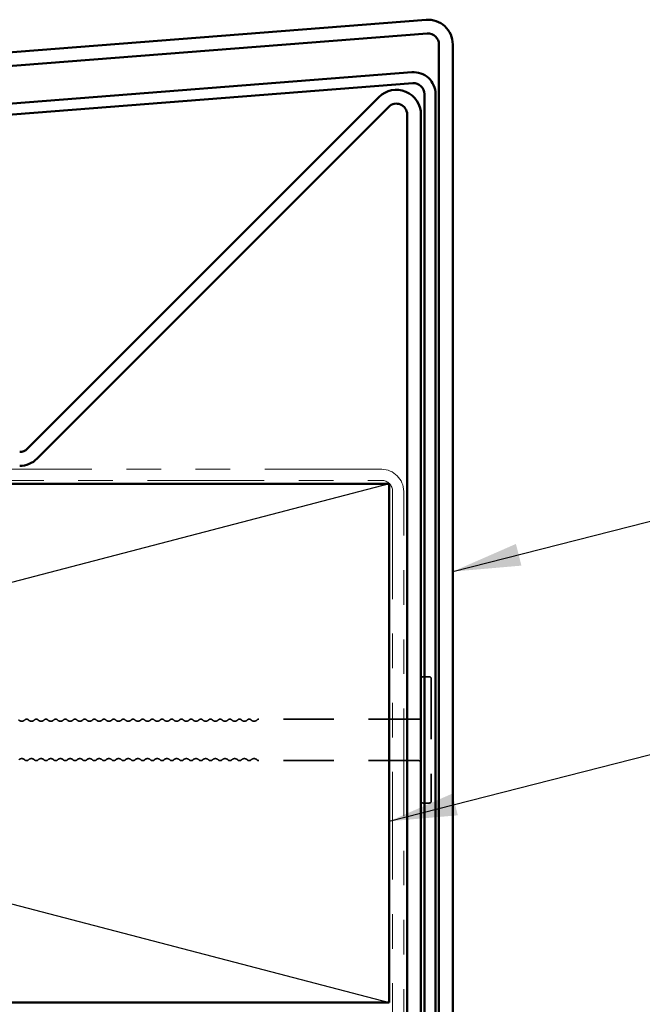
# Model space of a CAD drawing. Units: inches. Extents: x 0.6 to 33.4, y 0.6 to 21.4.
# Drawn here: x 9 to 10.8, y 15.2 to 18.1 of the extents above; entities that cross this region are included whole.
import ezdxf

# ---------------------------------------------------------------- set-up
doc = ezdxf.new("R2010")
doc.units = ezdxf.units.IN
doc.header["$LTSCALE"] = 2
doc.header["$MEASUREMENT"] = 0
doc.linetypes.add('DASHED', pattern=[0.2067, 0.1654, -0.0413])
doc.linetypes.add('DOUBLE_DASH_CHAIN', pattern=[1.2403, 0.6614, -0.0827, 0.1654, -0.0827, 0.1654, -0.0827])
for name, color, linetype, lineweight in [('Hidden (ANSI)', 7, 'DASHED', 35), ('Sketch Geometry (ANSI)', 7, 'Continuous', 25), ('Symbol (ANSI)', 7, 'Continuous', 25), ('Visible (ANSI)', 7, 'Continuous', 50)]:
    doc.layers.add(name, color=color, linetype=linetype, lineweight=lineweight)
doc.styles.add('Note Text (ANSI)', font='tahoma.ttf')
doc.dimstyles.new('Default (ANSI)$7', dxfattribs={"dimscale": 2, "dimtxt": 0.12, "dimasz": 0.098425, "dimexe": 0.125, "dimexo": 0.0625, "dimgap": 0.031496, "dimtad": 0, "dimtih": 1, "dimtoh": 1, "dimrnd": 1e-08, "dimzin": 4, "dimdsep": 46, "dimtxsty": 'Note Text (ANSI)', "dimcen": 0.09, "dimdle": 0.393701, "dimclrd": 256, "dimclre": 256, "dimclrt": 256, "dimadec": 0, "dimazin": 1, "dimtfac": 1, "dimtofl": 0, "dimtmove": 0, "dimatfit": 3, "dimfxl": 1, "dimtolj": 1, "dimtzin": 4, "dimlwd": -1, "dimlwe": -1, "dimarcsym": 0})

msp = doc.modelspace()

# ---------------------------------------------------------------- linework, layer by layer
at = {"layer": 'Hidden (ANSI)', "ltscale": 0.017042}
for p, q in [((10.22695, 16.15776), (10.20895, 16.15776)), ((10.22695, 15.79276), (10.20895, 15.79276))]:
    msp.add_line(p, q, dxfattribs=at)
at = {"layer": 'Hidden (ANSI)', "ltscale": 0.527969}
msp.add_line((10.23295, 16.15176), (10.23295, 15.79876), dxfattribs=at)
at = {"layer": 'Hidden (ANSI)', "ltscale": 0.440731}
for p, q in [((10.19695, 16.03526), (9.73406, 16.03526)), ((10.19695, 15.91526), (9.73406, 15.91526))]:
    msp.add_line(p, q, dxfattribs=at)
at = {"layer": 'Hidden (ANSI)', "ltscale": 0.008876}
for centre, start, end in [((10.20895, 16.15176), 90, 180), ((10.22695, 16.15176), 0, 90), ((10.19695, 16.04126), 270, 0), ((10.19695, 15.90926), 0, 90), ((10.20895, 15.79876), 180, 270), ((10.22695, 15.79876), 270, 0)]:
    msp.add_arc(centre, 0.006, start, end, dxfattribs=at)
at = {"layer": 'Hidden (ANSI)', "ltscale": 0.018152}
for centre, start, end in [((9.04806, 16.0411), 223.60282, 316.39718), ((9.07606, 16.0411), 223.60282, 316.39718), ((9.10406, 16.0411), 223.60282, 316.39718), ((9.13206, 16.0411), 223.60282, 316.39718), ((9.16006, 16.0411), 223.60282, 316.39718), ((9.18806, 16.0411), 223.60282, 316.39718), ((9.21606, 16.0411), 223.60282, 316.39718), ((9.24406, 16.0411), 223.60282, 316.39718), ((9.27206, 16.0411), 223.60282, 316.39718), ((9.30006, 16.0411), 223.60282, 316.39718), ((9.32806, 16.0411), 223.60282, 316.39718), ((9.35606, 16.0411), 223.60282, 316.39718), ((9.38406, 16.0411), 223.60282, 316.39718), ((9.41206, 16.0411), 223.60282, 316.39718), ((9.44006, 16.0411), 223.60282, 316.39718), ((9.46806, 16.0411), 223.60282, 316.39718), ((9.49606, 16.0411), 223.60282, 316.39718), ((9.52406, 16.0411), 223.60282, 316.39718), ((9.55206, 16.0411), 223.60282, 316.39718), ((9.58006, 16.0411), 223.60282, 316.39718), ((9.60806, 16.0411), 223.60282, 316.39718), ((9.63606, 16.0411), 223.60282, 316.39718), ((9.66406, 16.0411), 223.60282, 316.39718), ((9.69206, 16.0411), 223.60282, 316.39718), ((9.72006, 16.0411), 223.60282, 316.39718), ((9.04806, 15.90943), 43.60282, 136.39718), ((9.07606, 15.90943), 43.60282, 136.39718), ((9.10406, 15.90943), 43.60282, 136.39718), ((9.13206, 15.90943), 43.60282, 136.39718), ((9.16006, 15.90943), 43.60282, 136.39718), ((9.18806, 15.90943), 43.60282, 136.39718), ((9.21606, 15.90943), 43.60282, 136.39718), ((9.24406, 15.90943), 43.60282, 136.39718), ((9.27206, 15.90943), 43.60282, 136.39718), ((9.30006, 15.90943), 43.60282, 136.39718), ((9.32806, 15.90943), 43.60282, 136.39718), ((9.35606, 15.90943), 43.60282, 136.39718), ((9.38406, 15.90943), 43.60282, 136.39718), ((9.41206, 15.90943), 43.60282, 136.39718), ((9.44006, 15.90943), 43.60282, 136.39718), ((9.46806, 15.90943), 43.60282, 136.39718), ((9.49606, 15.90943), 43.60282, 136.39718), ((9.52406, 15.90943), 43.60282, 136.39718), ((9.55206, 15.90943), 43.60282, 136.39718), ((9.58006, 15.90943), 43.60282, 136.39718), ((9.60806, 15.90943), 43.60282, 136.39718), ((9.63606, 15.90943), 43.60282, 136.39718), ((9.66406, 15.90943), 43.60282, 136.39718), ((9.69206, 15.90943), 43.60282, 136.39718), ((9.72006, 15.90943), 43.60282, 136.39718)]:
    msp.add_arc(centre, 0.01183, start, end, dxfattribs=at)
at = {"layer": 'Hidden (ANSI)', "ltscale": 0.011468}
for centre, start, end in [((9.06206, 16.02776), 43.60282, 136.39718), ((9.09006, 16.02776), 43.60282, 136.39718), ((9.11806, 16.02776), 43.60282, 136.39718), ((9.14606, 16.02776), 43.60282, 136.39718), ((9.17406, 16.02776), 43.60282, 136.39718), ((9.20206, 16.02776), 43.60282, 136.39718), ((9.23006, 16.02776), 43.60282, 136.39718), ((9.25806, 16.02776), 43.60282, 136.39718), ((9.28606, 16.02776), 43.60282, 136.39718), ((9.31406, 16.02776), 43.60282, 136.39718), ((9.34206, 16.02776), 43.60282, 136.39718), ((9.37006, 16.02776), 43.60282, 136.39718), ((9.39806, 16.02776), 43.60282, 136.39718), ((9.42606, 16.02776), 43.60282, 136.39718), ((9.45406, 16.02776), 43.60282, 136.39718), ((9.48206, 16.02776), 43.60282, 136.39718), ((9.51006, 16.02776), 43.60282, 136.39718), ((9.53806, 16.02776), 43.60282, 136.39718), ((9.56606, 16.02776), 43.60282, 136.39718), ((9.59406, 16.02776), 43.60282, 136.39718), ((9.62206, 16.02776), 43.60282, 136.39718), ((9.65006, 16.02776), 43.60282, 136.39718), ((9.67806, 16.02776), 43.60282, 136.39718), ((9.70606, 16.02776), 43.60282, 136.39718), ((9.06206, 15.92276), 223.60282, 316.39718), ((9.09006, 15.92276), 223.60282, 316.39718), ((9.11806, 15.92276), 223.60282, 316.39718), ((9.14606, 15.92276), 223.60282, 316.39718), ((9.17406, 15.92276), 223.60282, 316.39718), ((9.20206, 15.92276), 223.60282, 316.39718), ((9.23006, 15.92276), 223.60282, 316.39718), ((9.25806, 15.92276), 223.60282, 316.39718), ((9.28606, 15.92276), 223.60282, 316.39718), ((9.31406, 15.92276), 223.60282, 316.39718), ((9.34206, 15.92276), 223.60282, 316.39718), ((9.37006, 15.92276), 223.60282, 316.39718), ((9.39806, 15.92276), 223.60282, 316.39718), ((9.42606, 15.92276), 223.60282, 316.39718), ((9.45406, 15.92276), 223.60282, 316.39718), ((9.48206, 15.92276), 223.60282, 316.39718), ((9.51006, 15.92276), 223.60282, 316.39718), ((9.53806, 15.92276), 223.60282, 316.39718), ((9.56606, 15.92276), 223.60282, 316.39718), ((9.59406, 15.92276), 223.60282, 316.39718), ((9.62206, 15.92276), 223.60282, 316.39718), ((9.65006, 15.92276), 223.60282, 316.39718), ((9.67806, 15.92276), 223.60282, 316.39718), ((9.70606, 15.92276), 223.60282, 316.39718)]:
    msp.add_arc(centre, 0.0075, start, end, dxfattribs=at)
at = {"layer": 'Hidden (ANSI)', "ltscale": 0.005684}
for centre, start, end in [((9.73406, 16.02776), 90, 136.39718), ((9.73406, 15.92276), 223.60282, 270)]:
    msp.add_arc(centre, 0.0075, start, end, dxfattribs=at)
at = {"layer": 'Sketch Geometry (ANSI)', "color": 36, "true_color": 0x804000}
for p, q in [((4.36095, 16.71576), (10.11095, 15.21576)), ((10.11095, 16.71576), (4.36095, 15.21576))]:
    msp.add_line(p, q, dxfattribs=at)
at = {"layer": 'Visible (ANSI)', "color": 1, "true_color": 0xff0000}
for p, q in [((3.86967, 17.56288), (10.21817, 18.05755)), ((10.22127, 18.01767), (3.87277, 17.52301)), ((10.25495, 14.34852), (10.25495, 17.98651)), ((10.29495, 17.98651), (10.29495, 14.34852))]:
    msp.add_line(p, q, dxfattribs=at)
at = {"layer": 'Visible (ANSI)', "color": 5, "true_color": 0x0000ff}
for p, q in [((3.91229, 17.41776), (10.17679, 17.90588)), ((10.17927, 17.87397), (3.91477, 17.38585)), ((10.21295, 14.32512), (10.21295, 17.84282)), ((10.24495, 17.84282), (10.24495, 14.32512))]:
    msp.add_line(p, q, dxfattribs=at)
at = {"layer": 'Visible (ANSI)', "color": 96, "true_color": 0x008000}
for p, q in [((10.08132, 17.83414), (9.0641, 16.81692)), ((9.09239, 16.78863), (10.10961, 17.80585)), ((10.16295, 17.78375), (10.16295, 14.30386)), ((10.20295, 14.30386), (10.20295, 17.78375))]:
    msp.add_line(p, q, dxfattribs=at)
at = {"layer": 'Visible (ANSI)', "color": 30, "linetype": 'DOUBLE_DASH_CHAIN', "lineweight": 18, "ltscale": 0.255583, "true_color": 0xff8000}
for p, q in [((10.08895, 16.75776), (4.38295, 16.75776)), ((4.38295, 16.72576), (10.08895, 16.72576))]:
    msp.add_line(p, q, dxfattribs=at)
at = {"layer": 'Visible (ANSI)', "color": 36, "true_color": 0x804000}
for p, q in [((4.36095, 16.71576), (10.11095, 16.71576)), ((10.11095, 16.71576), (10.11095, 15.21576)), ((10.11095, 15.21576), (4.36095, 15.21576))]:
    msp.add_line(p, q, dxfattribs=at)
at = {"layer": 'Visible (ANSI)', "color": 30, "linetype": 'DOUBLE_DASH_CHAIN', "lineweight": 18, "ltscale": 0.235158, "true_color": 0xff8000}
for p, q in [((10.12095, 16.69376), (10.12095, 14.94376)), ((10.15295, 14.94376), (10.15295, 16.69376))]:
    msp.add_line(p, q, dxfattribs=at)
at = {"layer": 'Visible (ANSI)', "color": 1, "true_color": 0xff0000}
for radius in [0.07125, 0.03125]:
    msp.add_arc((10.2237, 17.98651), radius, 0, 94.45539, dxfattribs=at)
at = {"layer": 'Visible (ANSI)', "color": 5, "true_color": 0x0000ff}
for radius in [0.06325, 0.03125]:
    msp.add_arc((10.1817, 17.84282), radius, 0, 94.45539, dxfattribs=at)
at = {"layer": 'Visible (ANSI)', "color": 96, "true_color": 0x008000}
for centre, radius, start, end in [((10.1317, 17.78375), 0.07125, 0, 135), ((10.1317, 17.78375), 0.03125, 0, 135), ((9.04201, 16.83901), 0.03125, 270, 315), ((9.04201, 16.83901), 0.07125, 270, 315)]:
    msp.add_arc(centre, radius, start, end, dxfattribs=at)
at = {"layer": 'Visible (ANSI)', "color": 30, "linetype": 'DOUBLE_DASH_CHAIN', "lineweight": 18, "ltscale": 0.015855, "true_color": 0xff8000}
msp.add_arc((10.08895, 16.69376), 0.064, 0, 90, dxfattribs=at)
at = {"layer": 'Visible (ANSI)', "color": 30, "linetype": 'DOUBLE_DASH_CHAIN', "lineweight": 18, "ltscale": 0.007878, "true_color": 0xff8000}
msp.add_arc((10.08895, 16.69376), 0.032, 0, 90, dxfattribs=at)

# ---------------------------------------------------------------- leaders
at = {"layer": 'Symbol (ANSI)', "annotation_type": 0, "has_hookline": 1, "hookline_direction": 0}
for points, text_width in [([(10.29495, 16.462), (12.99898, 17.15067)], 6.20148), ([(10.11095, 15.7399), (12.94823, 16.46428)], 1.77316), ([(10.09795, 14.92741), (12.98612, 15.66543)], 1.30751)]:
    msp.add_leader(points, dimstyle='Default (ANSI)$7', override={"dimtad": 0}, dxfattribs=dict(at, text_width=text_width))

doc.saveas('drawing.dxf')
